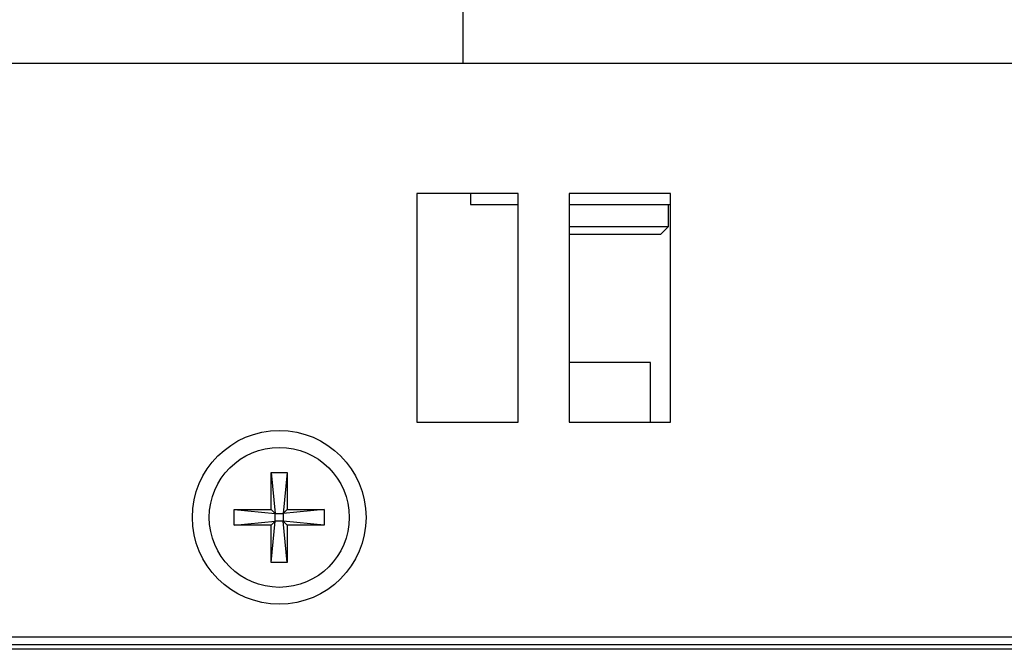
# Model space of a CAD drawing. Extents: x 0.6 to 58.5, y 2.1 to 41.7.
# Drawn here: x 2.6 to 4.5, y 31.2 to 32.5 of the extents above; entities that cross this region are included whole.
import ezdxf

# ---------------------------------------------------------------- set-up
doc = ezdxf.new("R2010")
doc.units = 0
doc.header["$MEASUREMENT"] = 0
doc.layers.add('OBJECT', color=7, linetype='CONTINUOUS')

msp = doc.modelspace()

# ---------------------------------------------------------------- linework, layer by layer
at = {"layer": 'OBJECT'}
for p, q in [((3.4293, 32.4034), (3.4293, 33.6534)), ((1.7423, 32.4034), (9.8463, 32.4034)), ((3.338, 32.1466), (3.338, 31.6966)), ((3.538, 32.1466), (3.338, 32.1466)), ((3.4442, 32.1466), (3.4442, 32.1249)), ((3.538, 31.6966), (3.538, 32.1466)), ((3.638, 32.1466), (3.638, 31.6966)), ((3.838, 32.1466), (3.638, 32.1466)), ((3.838, 31.6966), (3.838, 32.1466)), ((3.4442, 32.1249), (3.538, 32.1249)), ((3.638, 32.1249), (3.838, 32.1249)), ((3.8339, 32.0816), (3.8339, 32.1249)), ((3.638, 32.0816), (3.8339, 32.0816)), ((3.8182, 32.0658), (3.8339, 32.0816)), ((3.8182, 32.0658), (3.638, 32.0658)), ((3.7984, 31.8142), (3.638, 31.8142)), ((3.7984, 31.6966), (3.7984, 31.8142)), ((3.338, 31.6966), (3.538, 31.6966)), ((3.638, 31.6966), (3.838, 31.6966)), ((3.0517, 31.5977), (3.0828, 31.5977)), ((3.0517, 31.5247), (3.0517, 31.5977)), ((3.0517, 31.5977), (3.0595, 31.5169)), ((3.0828, 31.5977), (3.075, 31.5169)), ((3.0828, 31.5977), (3.0828, 31.5247)), ((2.9787, 31.4936), (2.9787, 31.5247)), ((2.9787, 31.5247), (3.0517, 31.5247)), ((2.9787, 31.5247), (3.0595, 31.5169)), ((3.0595, 31.5169), (3.0517, 31.5247)), ((3.0595, 31.5169), (3.075, 31.5169)), ((3.0595, 31.5013), (3.0595, 31.5169)), ((3.0828, 31.5247), (3.075, 31.5169)), ((3.1558, 31.5247), (3.075, 31.5169)), ((3.075, 31.5169), (3.075, 31.5013)), ((3.0828, 31.5247), (3.1558, 31.5247)), ((3.1558, 31.5247), (3.1558, 31.4936)), ((2.9787, 31.4936), (3.0595, 31.5013)), ((3.0517, 31.4936), (2.9787, 31.4936)), ((3.0517, 31.4936), (3.0595, 31.5013)), ((3.0517, 31.4205), (3.0595, 31.5013)), ((3.0517, 31.4205), (3.0517, 31.4936)), ((3.075, 31.5013), (3.0595, 31.5013)), ((3.075, 31.5013), (3.0828, 31.4936)), ((3.1558, 31.4936), (3.075, 31.5013)), ((3.0828, 31.4205), (3.075, 31.5013)), ((3.0828, 31.4936), (3.0828, 31.4205)), ((3.1558, 31.4936), (3.0828, 31.4936)), ((3.0828, 31.4205), (3.0517, 31.4205)), ((1.4873, 31.2591), (9.8463, 31.2591)), ((2.5173, 31.2741), (9.8463, 31.2741)), ((9.8463, 31.2493), (1.4873, 31.2493))]:
    msp.add_line(p, q, dxfattribs=at)
for radius in [0.171, 0.1378]:
    msp.add_circle((3.0673, 31.5091), radius, dxfattribs=at)

doc.saveas('drawing.dxf')
